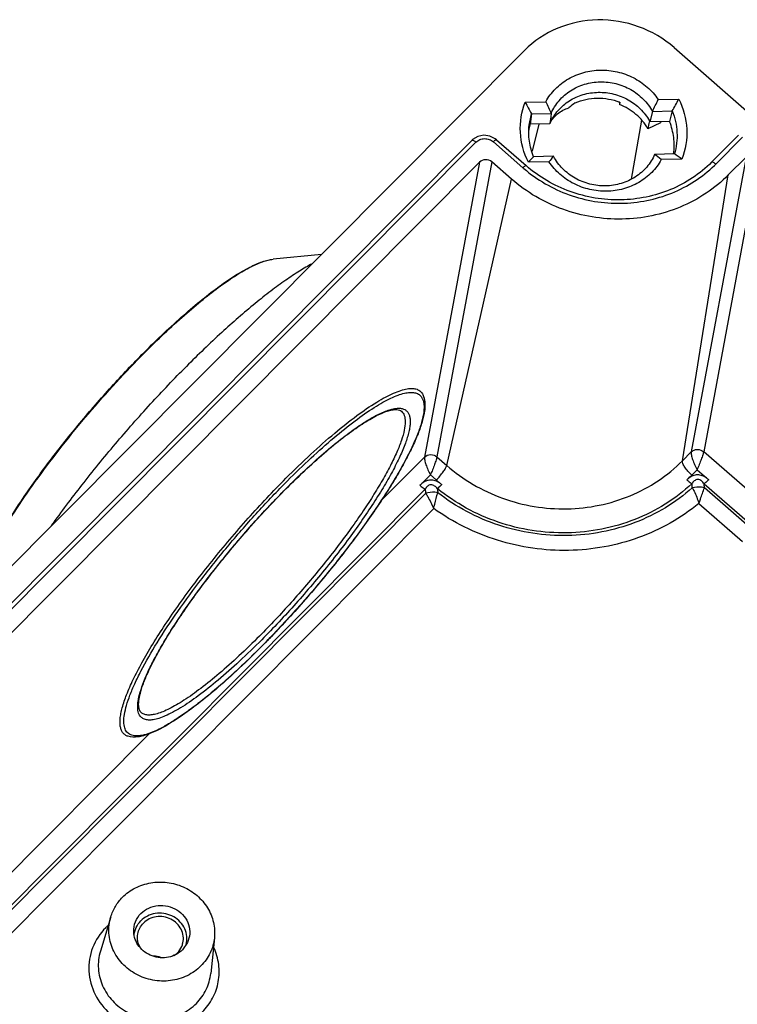
# Model space of a CAD drawing. Units: millimetres. Extents: x 12 to 202, y 7 to 290.
# Drawn here: x 58 to 78, y 96 to 124 of the extents above; entities that cross this region are included whole.
import ezdxf

# ---------------------------------------------------------------- set-up
doc = ezdxf.new("R2010")
doc.units = ezdxf.units.MM
doc.header["$LTSCALE"] = 19.36
doc.layers.get('0').update_dxf_attribs({"linetype": 'CONTINUOUS'})
doc.layers.add('ALL_FEATURES', color=7, linetype='CONTINUOUS')

msp = doc.modelspace()

# ---------------------------------------------------------------- linework, layer by layer
at = {"color": 7, "linetype": 'CONTINUOUS'}
for p, q in [((66.0883, 116.9968), (64.7228, 116.8653)), ((61.0766, 114.2302), (61.0889, 114.2426)), ((65.0893, 110.3818), (65.0942, 110.3868)), ((64.3722, 105.9017), (64.3674, 105.8969))]:
    msp.add_line(p, q, dxfattribs=at)
at = {"color": 9, "linetype": 'CONTINUOUS'}
for p, q in [((61.088, 114.2197), (61.0994, 114.2312)), ((65.0876, 110.3836), (65.0924, 110.3884)), ((76.7599, 109.9711), (77.9875, 108.8987)), ((64.3705, 105.9035), (64.3656, 105.8985))]:
    msp.add_line(p, q, dxfattribs=at)
at = {"color": 7, "linetype": 'CONTINUOUS'}
for points, knots in [([(61.0889, 114.2426), (61.4482, 114.6029), (61.9831, 115.111), (62.7031, 115.7204), (63.1906, 116.0968), (63.6383, 116.4039), (64.0403, 116.6379), (64.3498, 116.7767), (64.5722, 116.8426), (64.6744, 116.8606), (64.7228, 116.8653)], [0, 0, 0, 0, 0.3367484, 0.4876992, 0.6240798, 0.7441587, 0.8467061, 0.9315762, 0.9677751, 1, 1, 1, 1]), ([(65.83, 116.7395), (65.7081, 116.674), (65.4542, 116.5247), (65.0653, 116.2659), (64.648, 115.9605), (64.0373, 115.4776), (63.2337, 114.7756), (62.6012, 114.166), (62.2761, 113.8395)], [0, 0, 0, 0, 0.0901984, 0.1919233, 0.3045609, 0.427333, 0.6995057, 1, 1, 1, 1]), ([(56.2251, 107.0915), (56.2264, 107.1773), (56.2505, 107.3646), (56.33, 107.6616), (56.4545, 107.9976), (56.6224, 108.3712), (56.8326, 108.7795), (57.1801, 109.3888), (57.7059, 110.2035), (58.4375, 111.2136), (59.262, 112.2482), (60.145, 113.2635), (60.7634, 113.9157), (61.0766, 114.2302)], [0, 0, 0, 0, 0.0294638, 0.0644952, 0.1054537, 0.1524085, 0.2051016, 0.2631545, 0.3932701, 0.5379252, 0.6914094, 0.8475375, 1, 1, 1, 1]), ([(58.4651, 109.3424), (58.7426, 109.7311), (59.3283, 110.5118), (60.2619, 111.6573), (61.2467, 112.7749), (61.9308, 113.4927), (62.2761, 113.8395)], [0, 0, 0, 0, 0.2428418, 0.4960119, 0.7511951, 1, 1, 1, 1]), ([(68.9586, 113.0424), (68.9904, 112.9783), (69.0157, 112.8659), (69.0181, 112.7101), (69.0002, 112.5243), (68.9388, 112.263), (68.8174, 111.9184), (68.6455, 111.5305), (68.4253, 111.1026), (68.159, 110.6393), (67.7328, 109.9597), (67.1092, 109.0681), (66.2667, 107.9877), (65.3494, 106.9193), (64.7014, 106.2326), (64.3722, 105.9017)], [0, 0, 0, 0, 0.0247508, 0.0386804, 0.0539343, 0.0891418, 0.1311862, 0.1801459, 0.2357658, 0.2975659, 0.3649135, 0.5131611, 0.6736186, 0.838563, 1, 1, 1, 1]), ([(65.0942, 110.3868), (65.2855, 110.5787), (65.66, 110.9419), (66.2164, 111.4396), (66.7361, 111.8615), (67.1451, 112.1543), (67.4449, 112.3399), (67.6414, 112.4476), (67.8187, 112.5299), (67.9747, 112.5866), (68.1073, 112.6174), (68.214, 112.6246), (68.2952, 112.6117), (68.3363, 112.5887), (68.3513, 112.5757)], [0, 0, 0, 0, 0.201349, 0.3876153, 0.5546095, 0.6986179, 0.7610267, 0.8165862, 0.8650318, 0.9061377, 0.9397408, 0.9659137, 0.9851934, 1, 1, 1, 1]), ([(60.9985, 104.0611), (60.9872, 104.0708), (60.9655, 104.0961), (60.9422, 104.1468), (60.9278, 104.2143), (60.9232, 104.2994), (60.93, 104.4019), (60.9501, 104.5205), (60.9832, 104.6541), (61.0483, 104.8615), (61.1645, 105.1516), (61.3475, 105.5302), (61.5781, 105.9485), (61.853, 106.4002), (62.1684, 106.8785), (62.6468, 107.5566), (63.3111, 108.4173), (64.1698, 109.4233), (64.7791, 110.0703), (65.0893, 110.3818)], [0, 0, 0, 0, 0.0058013, 0.0127413, 0.0215087, 0.0325119, 0.045799, 0.0613787, 0.0792332, 0.0993119, 0.1459036, 0.200631, 0.2628149, 0.3316593, 0.4062656, 0.4856477, 0.6544363, 0.8290085, 1, 1, 1, 1]), ([(64.3674, 105.8969), (64.1679, 105.6965), (63.776, 105.3155), (63.192, 104.7886), (62.6402, 104.3329), (62.1314, 103.9572), (61.7336, 103.7051), (61.4425, 103.5526), (61.2504, 103.4678), (61.0733, 103.407), (60.8685, 103.3622), (60.714, 103.3636), (60.6252, 103.3924)], [0, 0, 0, 0, 0.1839812, 0.3556368, 0.5117417, 0.6495546, 0.7670283, 0.8178006, 0.8632555, 0.9035702, 0.9392885, 1, 1, 1, 1])]:
    msp.add_open_spline(points, degree=3, knots=knots, dxfattribs=at)
at = {"color": 9, "linetype": 'CONTINUOUS'}
for points, knots in [([(61.0994, 114.2312), (61.4614, 114.5948), (62.0003, 115.1074), (62.7254, 115.7221), (63.2154, 116.1011), (63.6638, 116.4095), (64.0632, 116.6426), (64.3672, 116.7798), (64.5813, 116.8438), (64.6777, 116.861), (64.7228, 116.8653)], [0, 0, 0, 0, 0.3398422, 0.492064, 0.6293955, 0.7499237, 0.8521996, 0.9354224, 0.9699591, 1, 1, 1, 1]), ([(56.3477, 107.6806), (56.3807, 107.779), (56.4595, 107.9859), (56.6617, 108.4363), (56.9968, 109.0592), (57.4945, 109.8587), (58.0915, 110.7186), (58.7693, 111.6118), (59.5069, 112.5101), (60.2811, 113.3853), (60.8175, 113.9477), (61.088, 114.2197)], [0, 0, 0, 0, 0.0383478, 0.081664, 0.1822316, 0.2991982, 0.42927, 0.5686288, 0.71311, 0.8583545, 1, 1, 1, 1]), ([(65.087, 110.6796), (65.3174, 110.911), (65.7677, 111.3469), (66.4356, 111.9393), (67.055, 112.4326), (67.5393, 112.7667), (67.8913, 112.97), (68.119, 113.0821), (68.3234, 113.1617), (68.5036, 113.2085), (68.6592, 113.2218), (68.7909, 113.2003), (68.896, 113.1396), (68.9417, 113.0764), (68.9586, 113.0424)], [0, 0, 0, 0, 0.2037783, 0.3909868, 0.5569229, 0.6976417, 0.7576376, 0.8104089, 0.8559059, 0.8943128, 0.9261886, 0.9527609, 0.9762856, 1, 1, 1, 1]), ([(68.9091, 112.9882), (68.9257, 112.967), (68.9543, 112.9174), (68.9806, 112.8303), (68.9923, 112.7284), (68.9885, 112.5629), (68.9427, 112.3193), (68.8369, 111.9903), (68.6775, 111.6114), (68.4662, 111.1877), (68.2056, 110.7244), (67.7819, 110.0383), (67.1547, 109.1332), (66.3014, 108.0328), (65.3677, 106.9423), (64.7067, 106.2412), (64.3705, 105.9035)], [0, 0, 0, 0, 0.0093511, 0.0197035, 0.0314557, 0.044866, 0.0771852, 0.1172392, 0.1649831, 0.2200635, 0.2819257, 0.3498681, 0.5006237, 0.6648571, 0.8342049, 1, 1, 1, 1]), ([(65.1274, 110.6055), (65.3468, 110.8259), (65.7763, 111.2421), (66.4141, 111.8104), (67.0085, 112.2885), (67.4754, 112.6169), (67.8171, 112.8218), (68.0409, 112.9385), (68.2436, 113.0255), (68.4242, 113.0824), (68.5823, 113.1088), (68.7179, 113.104), (68.8308, 113.0656), (68.8874, 113.0161), (68.9091, 112.9882)], [0, 0, 0, 0, 0.1996101, 0.3837384, 0.5480642, 0.6889176, 0.7496718, 0.8036477, 0.8507525, 0.8910608, 0.924923, 0.9531512, 0.9773211, 1, 1, 1, 1]), ([(68.372, 112.6464), (68.3978, 112.6402), (68.447, 112.6222), (68.5097, 112.575), (68.5561, 112.5096), (68.5859, 112.428), (68.6001, 112.3309), (68.5992, 112.2185), (68.5833, 112.091), (68.5397, 111.8898), (68.4444, 111.6036), (68.2798, 111.2253), (68.0607, 110.8004), (67.7905, 110.3355), (67.4732, 109.8379), (67.1135, 109.3153), (66.717, 108.7759), (66.143, 108.0398), (65.3822, 107.141), (64.7355, 106.4521), (64.4055, 106.1205)], [0, 0, 0, 0, 0.0099468, 0.0193392, 0.0289589, 0.0395342, 0.0516088, 0.0655328, 0.0815135, 0.0996582, 0.1425694, 0.1942117, 0.2541052, 0.3215202, 0.3955457, 0.4751307, 0.5591151, 0.6462556, 0.8247562, 1, 1, 1, 1]), ([(65.0924, 110.3884), (65.2692, 110.566), (65.6168, 110.9041), (66.1345, 111.3723), (66.6241, 111.7785), (67.0756, 112.1147), (67.4282, 112.3417), (67.6854, 112.4802), (67.8538, 112.5578), (68.0068, 112.614), (68.1438, 112.6486), (68.2644, 112.6614), (68.3389, 112.6544), (68.372, 112.6464)], [0, 0, 0, 0, 0.1851648, 0.3581293, 0.5156724, 0.654998, 0.7738315, 0.8250713, 0.8707044, 0.9107389, 0.9453236, 0.9748343, 1, 1, 1, 1]), ([(68.3513, 112.5757), (68.3691, 112.5603), (68.4015, 112.5229), (68.4348, 112.4527), (68.4541, 112.3686), (68.4624, 112.2291), (68.4335, 112.0191), (68.3507, 111.7324), (68.2177, 111.3983), (68.0359, 111.0213), (67.8077, 110.6062), (67.5359, 110.1589), (67.2243, 109.6856), (66.7516, 109.015), (66.0952, 108.164), (65.2465, 107.1694), (64.6441, 106.5297), (64.3374, 106.2217)], [0, 0, 0, 0, 0.0091094, 0.0188789, 0.0298431, 0.0423685, 0.0728951, 0.1113761, 0.1578935, 0.2121421, 0.2735775, 0.3414846, 0.4150184, 0.4932316, 0.6595103, 0.8314985, 1, 1, 1, 1]), ([(60.6252, 103.3924), (60.598, 103.4012), (60.5461, 103.4255), (60.482, 103.4838), (60.436, 103.5615), (60.4078, 103.6566), (60.3966, 103.7686), (60.4019, 103.8973), (60.4236, 104.0426), (60.4772, 104.2702), (60.5886, 104.5924), (60.7771, 105.0168), (61.025, 105.4916), (61.3286, 106.0096), (61.6835, 106.5628), (62.0845, 107.1428), (62.5254, 107.7407), (63.1624, 108.5557), (64.0055, 109.5502), (64.7216, 110.3127), (65.087, 110.6796)], [0, 0, 0, 0, 0.0096345, 0.0189501, 0.0287122, 0.0395856, 0.0520457, 0.0663906, 0.0827922, 0.1013406, 0.1449546, 0.1971228, 0.2573483, 0.3249017, 0.3988828, 0.4782584, 0.5618926, 0.6485706, 0.8259391, 1, 1, 1, 1]), ([(64.3656, 105.8985), (64.0996, 105.6316), (63.5838, 105.1358), (62.9283, 104.5685), (62.433, 104.1841), (62.0981, 103.9457), (61.7888, 103.7484), (61.5078, 103.5938), (61.2578, 103.483), (61.04, 103.4169), (60.8553, 103.3955), (60.7227, 103.4194), (60.6417, 103.4655), (60.5756, 103.5276), (60.5328, 103.6154), (60.5119, 103.7161), (60.5031, 103.843), (60.5217, 104.0291), (60.5822, 104.2803), (60.6818, 104.5692), (60.8199, 104.8932), (61.0659, 105.3929), (61.4634, 106.0789), (62.0421, 106.9509), (62.7227, 107.8739), (63.4793, 108.8126), (64.2832, 109.731), (64.8439, 110.3208), (65.1274, 110.6055)], [0, 0, 0, 0, 0.0850663, 0.1614649, 0.1955763, 0.2265748, 0.2542297, 0.2783701, 0.2989085, 0.3158826, 0.3295498, 0.3405844, 0.3455444, 0.3504229, 0.3608641, 0.3668866, 0.3736142, 0.3894827, 0.4088638, 0.4318518, 0.4583925, 0.4883395, 0.5575342, 0.637196, 0.7245199, 0.8163451, 0.9093063, 1, 1, 1, 1]), ([(60.9409, 104.0092), (60.9171, 104.0583), (60.8988, 104.1465), (60.898, 104.2714), (60.9143, 104.4303), (60.9691, 104.6589), (61.0778, 104.9643), (61.2324, 105.3113), (61.431, 105.6957), (61.6713, 106.1127), (62.0562, 106.7251), (62.6191, 107.5289), (63.3792, 108.503), (64.2065, 109.4662), (64.7908, 110.0853), (65.0876, 110.3836)], [0, 0, 0, 0, 0.0210924, 0.0338602, 0.0483329, 0.082698, 0.124485, 0.1735425, 0.2294772, 0.2917328, 0.3596294, 0.509138, 0.6709533, 0.8372609, 1, 1, 1, 1]), ([(64.3374, 106.2217), (64.1478, 106.0313), (63.7763, 105.6709), (63.224, 105.1767), (62.7072, 104.7573), (62.2995, 104.4657), (61.9993, 104.2801), (61.8009, 104.1716), (61.6197, 104.0879), (61.4566, 104.0292), (61.3123, 103.9959), (61.187, 103.9883), (61.0806, 104.0075), (61.022, 104.0408), (60.9985, 104.0611)], [0, 0, 0, 0, 0.1956678, 0.37681, 0.53943, 0.6801076, 0.7413829, 0.7962875, 0.8446934, 0.8866105, 0.9222504, 0.9521573, 0.9774311, 1, 1, 1, 1]), ([(64.4055, 106.1205), (64.199, 105.9132), (63.7956, 105.5228), (63.1973, 104.9922), (62.6426, 104.5507), (62.209, 104.2518), (61.894, 104.0702), (61.6902, 103.9701), (61.5074, 103.8992), (61.3464, 103.8578), (61.2073, 103.8464), (61.0898, 103.8664), (60.9962, 103.9215), (60.9558, 103.9785), (60.9409, 104.0092)], [0, 0, 0, 0, 0.2039489, 0.3912828, 0.5572798, 0.6979836, 0.7579439, 0.8106578, 0.8560841, 0.8944056, 0.9261983, 0.9527066, 0.9762199, 1, 1, 1, 1])]:
    msp.add_open_spline(points, degree=3, knots=knots, dxfattribs=at)
at = {"layer": 'ALL_FEATURES', "color": 7, "linetype": 'CONTINUOUS'}
for p, q in [((71.8292, 122.7628), (42.3568, 93.1615)), ((76.0555, 122.8445), (108.5683, 94.4418)), ((71.8498, 121.3029), (72.4316, 121.3142)), ((74.5127, 121.2989), (74.5162, 121.2316)), ((74.524, 121.2995), (74.5162, 121.2316)), ((75.6061, 121.3756), (76.1879, 121.3868)), ((71.9593, 120.6516), (72.0232, 120.9749)), ((72.0232, 120.9749), (71.9888, 120.6796)), ((72.0232, 120.9749), (72.5834, 120.9857)), ((72.5834, 120.9857), (72.5712, 120.8871)), ((75.4431, 121.041), (75.3728, 120.7451)), ((75.4431, 121.041), (76.0033, 121.0519)), ((76.0033, 121.0519), (75.9308, 120.7559)), ((72.5469, 120.6904), (71.9888, 120.6796)), ((72.5712, 120.8871), (72.5469, 120.6904)), ((75.6706, 120.7152), (75.3167, 120.5502)), ((75.3441, 120.6988), (75.3167, 120.5502)), ((75.3577, 120.7728), (75.3441, 120.6988)), ((75.9308, 120.7559), (75.3728, 120.7451)), ((75.683, 120.7511), (75.6706, 120.7152)), ((46.8515, 96.6319), (70.3394, 120.2226)), ((70.3621, 120.2439), (70.3394, 120.2226)), ((70.507, 120.332), (70.3621, 120.2439)), ((71.0045, 120.2652), (70.8531, 120.3424)), ((71.0368, 120.2392), (71.0045, 120.2652)), ((71.0368, 120.2392), (71.8738, 119.508)), ((77.1175, 119.6062), (77.8763, 120.3683)), ((47.5782, 96.5264), (70.5565, 119.6052)), ((71.4646, 119.1264), (70.9086, 119.612)), ((72.5205, 119.6178), (71.9387, 119.6066)), ((72.647, 119.7717), (72.0869, 119.7609)), ((76.0669, 119.8378), (75.5067, 119.827)), ((76.2768, 119.6904), (75.695, 119.6792)), ((78.0933, 119.751), (77.5894, 119.2448)), ((60.1374, 98.2942), (59.8438, 97.3235)), ((63.0668, 97.7035), (62.9613, 96.6949)), ((62.3045, 97.5659), (62.1644, 97.3662))]:
    msp.add_line(p, q, dxfattribs=at)
at = {"layer": 'ALL_FEATURES', "color": 9, "linetype": 'CONTINUOUS'}
for p, q in [((72.2328, 120.6844), (72.0439, 119.9134)), ((75.135, 120.7946), (74.8427, 119.124)), ((70.4566, 120.171), (46.9687, 96.5803)), ((70.949, 120.1805), (71.7861, 119.4493)), ((77.2347, 119.5546), (77.9935, 120.3167)), ((70.5565, 119.6052), (69.0037, 111.2772)), ((70.9086, 119.612), (69.3559, 111.284)), ((78.0933, 119.751), (76.5406, 111.4229)), ((78.4455, 119.7578), (76.8927, 111.4297)), ((69.6325, 111.0424), (71.4646, 119.1264)), ((76.2898, 111.1711), (77.5894, 119.2448)), ((67.7726, 110.0407), (69.0037, 111.2772)), ((69.3559, 111.284), (69.6325, 111.0424)), ((76.2898, 111.1711), (76.5406, 111.4229)), ((80.0674, 108.6564), (76.8927, 111.4297)), ((68.9184, 110.5232), (69.1701, 110.776)), ((69.1701, 110.776), (69.3359, 110.6312)), ((76.5567, 110.7708), (76.707, 110.9218)), ((76.707, 110.9218), (76.9732, 110.6892)), ((76.9059, 110.525), (100.8226, 89.6318)), ((100.6786, 89.6481), (76.9141, 110.4084)), ((49.2726, 90.4037), (69.0385, 110.2561)), ((69.023, 110.3726), (49.2964, 90.5597)), ((69.2626, 109.826), (49.1543, 89.6297)), ((56.0506, 98.2674), (61.2221, 103.4615))]:
    msp.add_line(p, q, dxfattribs=at)
at = {"layer": 'ALL_FEATURES', "color": 7, "linetype": 'CONTINUOUS'}
msp.add_lwpolyline([(70.8531, 120.3424), (70.6791, 120.3668), (70.507, 120.332)], dxfattribs=at)
for centre, radius, start, end in [((80.7721, 125.8104), 9.9962, 206.80242, 208.9294), ((80.3942, 124.796), 8.6906, 203.61828, 206.00412), ((73.92, 119.7605), 1.6533, 68.56995, 68.9784), ((67.0282, 125.3478), 9.453, 332.89638, 335.1521), ((66.5109, 126.5011), 10.9453, 330.14144, 332.14359), ((73.7052, 120.1934), 1.7839, 164.1834, 165.24503), ((73.7153, 120.1909), 1.7944, 165.24838, 169.75149), ((75.0117, 116.8043), 4.1588, 134.69145, 137.63889), ((75.0082, 117.7008), 3.1407, 138.74728, 142.38283), ((72.2405, 115.4725), 5.4434, 50.60746, 53.12712), ((72.0574, 113.9053), 7.1604, 53.89478, 55.94695), ((61.6263, 97.6807), 0.5634, 336.16182, 347.2414), ((61.6392, 97.6781), 0.6503, 342.53178, 350.6536), ((61.5888, 97.7104), 0.6118, 304.10908, 315.0476)]:
    msp.add_arc(centre, radius, start, end, dxfattribs=at)
at = {"layer": 'ALL_FEATURES', "color": 9, "linetype": 'CONTINUOUS'}
for centre, radius, start, end in [((74.363, 122.3991), 3.9169, 228.86017, 229.3809), ((74.7176, 122.0608), 3.552, 314.21841, 315.1246), ((73.1944, 114.119), 4.745, 313.35386, 313.63236), ((73.2542, 114.0586), 4.66, 313.63603, 315.1286), ((72.7808, 114.5811), 5.2411, 228.90682, 230.27538), ((66.897, 109.4954), 9.7182, 5.40646, 6.08033), ((66.462, 109.7313), 10.474, 3.70631, 4.34604), ((78.6704, 111.5951), 9.7246, 187.2221, 187.91463), ((78.3275, 111.27), 9.0033, 185.63686, 186.36452), ((61.1975, 96.7882), 1.6971, 132.42419, 135.12066)]:
    msp.add_arc(centre, radius, start, end, dxfattribs=at)
at = {"layer": 'ALL_FEATURES', "color": 7, "linetype": 'CONTINUOUS'}
for centre, major_axis, ratio, start_param, end_param in [((73.9417, 120.1598), (1.4297, 1.1918), 0.7012767, 1.4653285, 1.5882714), ((70.7412, 119.4438), (0.245, -0.0497), 0.9297576, 1.0207956, 2.5912874)]:
    msp.add_ellipse(centre, major_axis=major_axis, ratio=ratio, start_param=start_param, end_param=end_param, dxfattribs=at)
for points, knots in [([(76.0555, 122.8445), (75.7641, 123.0991), (75.0746, 123.5014), (73.903, 123.6943), (72.7492, 123.4611), (72.0943, 123.029), (71.8292, 122.7628)], [0, 0, 0, 0, 0.2515655, 0.5051825, 0.7558003, 1, 1, 1, 1]), ([(72.4316, 121.3142), (72.5045, 121.4464), (72.6902, 121.6936), (73.0605, 121.9773), (73.4986, 122.1591), (73.9746, 122.2269), (74.4561, 122.1767), (74.911, 122.012), (75.3083, 121.744), (75.5192, 121.5051), (75.6061, 121.3756)], [0, 0, 0, 0, 0.1203089, 0.2427182, 0.3674717, 0.4941478, 0.6218493, 0.7494248, 0.8757364, 1, 1, 1, 1]), ([(72.5834, 120.9857), (72.6387, 121.1149), (72.7917, 121.3596), (73.1211, 121.6441), (73.5246, 121.8276), (73.969, 121.8957), (74.4191, 121.8439), (74.8391, 121.6763), (75.1957, 121.4062), (75.374, 121.1684), (75.4431, 121.041)], [0, 0, 0, 0, 0.1201106, 0.2423277, 0.3671065, 0.4940444, 0.6220989, 0.7499003, 0.8761363, 1, 1, 1, 1]), ([(72.559, 120.7187), (72.6143, 120.844), (72.7658, 121.0811), (73.0886, 121.3563), (73.4824, 121.5335), (73.9156, 121.5994), (74.3541, 121.5495), (74.7641, 121.3876), (75.1132, 121.1265), (75.2891, 120.8963), (75.3577, 120.7728)], [0, 0, 0, 0, 0.1201205, 0.2423682, 0.3671428, 0.4940519, 0.6220674, 0.7498424, 0.8760989, 1, 1, 1, 1]), ([(71.9387, 119.6066), (71.8076, 119.8669), (71.649, 120.4436), (71.7451, 121.0351), (71.8498, 121.3029)], [0, 0, 0, 0, 0.503381, 1, 1, 1, 1]), ([(73.2611, 121.2823), (73.4549, 121.3667), (73.8831, 121.4577), (74.3133, 121.3806), (74.5131, 121.3038)], [0, 0, 0, 0, 0.496899, 1, 1, 1, 1]), ([(76.1879, 121.3868), (76.3189, 121.1265), (76.4776, 120.5498), (76.3815, 119.9583), (76.2768, 119.6904)], [0, 0, 0, 0, 0.503381, 1, 1, 1, 1]), ([(72.682, 120.8946), (72.7075, 120.922), (72.8229, 121.0295), (72.9671, 121.104), (73.0811, 121.1414)], [0, 0, 0, 0, 0.2378825, 1, 1, 1, 1]), ([(75.3167, 120.5502), (75.2289, 120.7025), (74.9949, 120.9805), (74.6832, 121.1655), (74.5162, 121.2316)], [0, 0, 0, 0, 0.4947144, 1, 1, 1, 1]), ([(76.0033, 121.0519), (76.0806, 120.8603), (76.1735, 120.4511), (76.1246, 120.0339), (76.0669, 119.8378)], [0, 0, 0, 0, 0.5027222, 1, 1, 1, 1]), ([(72.559, 120.7187), (72.5669, 120.7345), (72.6013, 120.7974), (72.6451, 120.8551), (72.682, 120.8946)], [0, 0, 0, 0, 0.2459243, 1, 1, 1, 1]), ([(76.044, 119.8419), (76.0644, 119.9945), (76.0657, 120.3078), (75.9877, 120.6111), (75.9308, 120.7559)], [0, 0, 0, 0, 0.4974235, 1, 1, 1, 1]), ([(72.0869, 119.7609), (72.03, 119.9017), (71.9498, 120.1965), (71.9437, 120.5021), (71.9594, 120.6516)], [0, 0, 0, 0, 0.5026226, 1, 1, 1, 1]), ([(77.1175, 119.6062), (76.9539, 119.4419), (76.5891, 119.1437), (75.7498, 118.6973), (74.545, 118.4522), (73.0919, 118.6928), (72.2356, 119.192), (71.8738, 119.508)], [0, 0, 0, 0, 0.1213462, 0.2446239, 0.495002, 0.748606, 1, 1, 1, 1]), ([(75.695, 119.6792), (75.6221, 119.547), (75.4363, 119.2998), (75.0661, 119.0161), (74.6279, 118.8343), (74.152, 118.7665), (73.6705, 118.8167), (73.2156, 118.9814), (72.8182, 119.2494), (72.6073, 119.4883), (72.5205, 119.6178)], [0, 0, 0, 0, 0.1203098, 0.2427197, 0.3674736, 0.4941499, 0.6218513, 0.7494264, 0.8757373, 1, 1, 1, 1]), ([(75.5067, 119.827), (75.4514, 119.6979), (75.2984, 119.4531), (74.969, 119.1686), (74.5656, 118.9851), (74.1211, 118.917), (73.6711, 118.9688), (73.251, 119.1365), (72.8944, 119.4065), (72.7161, 119.6443), (72.647, 119.7717)], [0, 0, 0, 0, 0.1201106, 0.2423277, 0.3671065, 0.4940444, 0.6220989, 0.7499003, 0.8761363, 1, 1, 1, 1]), ([(77.5894, 119.2448), (77.3978, 119.0524), (76.971, 118.7032), (76.2372, 118.3131), (75.4323, 118.0664), (74.3072, 117.941), (72.8854, 118.1743), (71.8869, 118.7574), (71.4646, 119.1264)], [0, 0, 0, 0, 0.1215371, 0.2448214, 0.369748, 0.4959706, 0.7490155, 1, 1, 1, 1]), ([(60.4694, 98.8468), (60.575, 98.9528), (60.825, 99.1332), (61.2662, 99.2774), (61.7365, 99.2874), (62.1913, 99.1623), (62.5879, 98.9139), (62.8883, 98.5645), (63.0625, 98.1473), (63.0819, 97.848), (63.0668, 97.7034)], [0, 0, 0, 0, 0.1233604, 0.2494347, 0.377453, 0.505904, 0.6331483, 0.7579629, 0.8800059, 1, 1, 1, 1]), ([(60.1373, 98.2938), (60.1685, 98.397), (60.2575, 98.5973), (60.3926, 98.7697), (60.4694, 98.8468)], [0, 0, 0, 0, 0.4974222, 1, 1, 1, 1]), ([(60.9913, 98.3909), (61.0541, 98.454), (61.206, 98.5589), (61.4742, 98.63), (61.7543, 98.6106), (62.0132, 98.503), (62.2204, 98.3195), (62.3501, 98.0807), (62.385, 97.8159), (62.341, 97.6438), (62.3045, 97.5659)], [0, 0, 0, 0, 0.124141, 0.2512799, 0.3802402, 0.5089821, 0.635587, 0.7590822, 0.8799603, 1, 1, 1, 1]), ([(62.6862, 96.9103), (62.5733, 96.7968), (62.3025, 96.6062), (61.8242, 96.4667), (61.3199, 96.4818), (60.8439, 96.6499), (60.4473, 96.9533), (60.1741, 97.3607), (60.0563, 97.8277), (60.0925, 98.1455), (60.1373, 98.2938)], [0, 0, 0, 0, 0.1238248, 0.2505288, 0.3791211, 0.5077995, 0.6347461, 0.758837, 0.8801503, 1, 1, 1, 1]), ([(60.7868, 97.8722), (60.783, 97.9666), (60.8154, 98.1602), (60.924, 98.3233), (60.9913, 98.3909)], [0, 0, 0, 0, 0.4975584, 1, 1, 1, 1]), ([(60.7956, 97.7709), (60.8018, 97.847), (60.8421, 97.999), (60.9327, 98.1272), (60.9872, 98.1819)], [0, 0, 0, 0, 0.4973511, 1, 1, 1, 1]), ([(62.2808, 97.5725), (62.2928, 97.6457), (62.2913, 97.7986), (62.2123, 98.0153), (62.0657, 98.199), (61.867, 98.3316), (61.6362, 98.4006), (61.3957, 98.3994), (61.1693, 98.3278), (61.0411, 98.2361), (60.9872, 98.1819)], [0, 0, 0, 0, 0.1198847, 0.2416893, 0.3662867, 0.4934559, 0.6219981, 0.7501955, 0.8765125, 1, 1, 1, 1]), ([(62.1758, 97.5563), (62.1903, 97.6203), (62.1965, 97.7554), (62.1357, 97.95), (62.0123, 98.1172), (61.8401, 98.2396), (61.6371, 98.3053), (61.424, 98.3076), (61.2228, 98.2463), (61.1088, 98.1653), (61.0611, 98.1174)], [0, 0, 0, 0, 0.1198284, 0.2414017, 0.3657722, 0.4928511, 0.6214674, 0.7498511, 0.8763612, 1, 1, 1, 1]), ([(60.9017, 97.8129), (60.9117, 97.8697), (60.9499, 97.9813), (61.02, 98.0761), (61.0611, 98.1174)], [0, 0, 0, 0, 0.4974377, 1, 1, 1, 1]), ([(62.1644, 97.3662), (62.1115, 97.3131), (61.9873, 97.222), (61.6963, 97.1184), (61.2935, 97.1486), (60.9668, 97.385), (60.8195, 97.6511), (60.7897, 97.799), (60.7868, 97.8722)], [0, 0, 0, 0, 0.1235816, 0.2498007, 0.5043394, 0.7557308, 0.8790232, 1, 1, 1, 1]), ([(60.9806, 97.4087), (60.944, 97.4688), (60.8912, 97.6016), (60.8897, 97.7448), (60.9017, 97.8129)], [0, 0, 0, 0, 0.5043865, 1, 1, 1, 1]), ([(63.0668, 97.7034), (63.0514, 97.5562), (62.9686, 97.2635), (62.7918, 97.0163), (62.6862, 96.9103)], [0, 0, 0, 0, 0.497222, 1, 1, 1, 1])]:
    msp.add_open_spline(points, degree=3, knots=knots, dxfattribs=at)
at = {"layer": 'ALL_FEATURES', "color": 9, "linetype": 'CONTINUOUS'}
for points, knots in [([(70.3394, 120.2225), (70.3501, 120.2331), (70.4046, 120.2147), (70.4347, 120.1901), (70.4566, 120.171)], [0, 0, 0, 0, 0.3394869, 1, 1, 1, 1]), ([(70.4566, 120.171), (70.4875, 120.202), (70.5639, 120.2524), (70.6983, 120.2796), (70.8348, 120.2571), (70.9151, 120.2101), (70.949, 120.1805)], [0, 0, 0, 0, 0.2443378, 0.4949808, 0.748459, 1, 1, 1, 1]), ([(71.0367, 120.2392), (71.0339, 120.2417), (71.0205, 120.2392), (70.9916, 120.2203), (70.9666, 120.1981), (70.949, 120.1805)], [0, 0, 0, 0, 0.1052739, 0.3119562, 1, 1, 1, 1]), ([(77.1175, 119.6062), (77.1281, 119.6168), (77.1827, 119.5983), (77.2128, 119.5738), (77.2347, 119.5546)], [0, 0, 0, 0, 0.3394833, 1, 1, 1, 1]), ([(71.8738, 119.508), (71.871, 119.5105), (71.8575, 119.5079), (71.8286, 119.4892), (71.8036, 119.4669), (71.7861, 119.4493)], [0, 0, 0, 0, 0.1054668, 0.3120445, 1, 1, 1, 1]), ([(71.813, 119.426), (72.1859, 119.1061), (73.0636, 118.6012), (74.5488, 118.3557), (75.7816, 118.6), (76.6459, 119.0484), (77.0242, 119.3491), (77.1948, 119.5151)], [0, 0, 0, 0, 0.2512496, 0.5044861, 0.7548074, 0.8782541, 1, 1, 1, 1]), ([(69.0037, 111.2772), (69.0016, 111.265), (69.0018, 111.2355), (69.0125, 111.1633), (69.0443, 111.0551), (69.0985, 110.9166), (69.1455, 110.8228), (69.1701, 110.776)], [0, 0, 0, 0, 0.0698624, 0.1639414, 0.4104666, 0.7022611, 1, 1, 1, 1]), ([(69.0037, 111.2772), (69.0477, 111.321), (69.1775, 111.3731), (69.3077, 111.3256), (69.3559, 111.284)], [0, 0, 0, 0, 0.4940589, 1, 1, 1, 1]), ([(69.3559, 111.284), (69.3496, 111.2543), (69.3271, 111.182), (69.2846, 111.0612), (69.2311, 110.9209), (69.1902, 110.8244), (69.1701, 110.776)], [0, 0, 0, 0, 0.1680948, 0.4190683, 0.7100626, 1, 1, 1, 1]), ([(76.5406, 111.4229), (76.5385, 111.4107), (76.5386, 111.3813), (76.5493, 111.3091), (76.5812, 111.2008), (76.6353, 111.0624), (76.6823, 110.9686), (76.707, 110.9218)], [0, 0, 0, 0, 0.0698624, 0.1639414, 0.4104666, 0.7022611, 1, 1, 1, 1]), ([(76.5406, 111.4229), (76.5846, 111.4668), (76.7144, 111.5188), (76.8445, 111.4713), (76.8927, 111.4297)], [0, 0, 0, 0, 0.4940589, 1, 1, 1, 1]), ([(76.8927, 111.4297), (76.8864, 111.4001), (76.8639, 111.3277), (76.8214, 111.2069), (76.768, 111.0666), (76.727, 110.9701), (76.707, 110.9218)], [0, 0, 0, 0, 0.1680948, 0.4190683, 0.7100626, 1, 1, 1, 1]), ([(69.3359, 110.6312), (69.3719, 110.6674), (69.4401, 110.7418), (69.529, 110.8535), (69.5943, 110.9526), (69.6264, 111.0153), (69.6325, 111.0424)], [0, 0, 0, 0, 0.2999886, 0.5928963, 0.8371643, 1, 1, 1, 1]), ([(69.6325, 111.0424), (69.862, 110.8418), (70.3627, 110.4822), (71.2013, 110.09), (72.1011, 109.8556), (73.0274, 109.7882), (73.9454, 109.8903), (74.8201, 110.1584), (75.6177, 110.5824), (76.0816, 110.9619), (76.2898, 111.1711)], [0, 0, 0, 0, 0.1252157, 0.2515289, 0.3783745, 0.5050902, 0.6310423, 0.7557035, 0.8787192, 1, 1, 1, 1]), ([(76.5567, 110.7708), (76.5179, 110.8047), (76.447, 110.8748), (76.3603, 110.9839), (76.3046, 111.0806), (76.2858, 111.1459), (76.2898, 111.1711)], [0, 0, 0, 0, 0.3139158, 0.6078962, 0.8442249, 1, 1, 1, 1]), ([(76.415, 110.639), (76.4209, 110.6443), (76.4339, 110.6534), (76.4457, 110.6639), (76.4519, 110.6688)], [0, 0, 0, 0, 0.5002572, 1, 1, 1, 1]), ([(76.9732, 110.6892), (76.9359, 110.7149), (76.8551, 110.7589), (76.7187, 110.7842), (76.5836, 110.7577), (76.5056, 110.712), (76.4699, 110.6859)], [0, 0, 0, 0, 0.2517944, 0.5045623, 0.7546491, 1, 1, 1, 1]), ([(76.9732, 110.6892), (76.9784, 110.6852), (76.9878, 110.6757), (77.004, 110.6641), (77.0189, 110.6509), (77.0302, 110.6438), (77.0352, 110.6395)], [0, 0, 0, 0, 0.2493711, 0.4994955, 0.749461, 1, 1, 1, 1]), ([(68.8722, 110.4816), (68.8795, 110.4889), (68.8959, 110.5017), (68.9106, 110.5163), (68.9184, 110.5232)], [0, 0, 0, 0, 0.5002795, 1, 1, 1, 1]), ([(68.8722, 110.4816), (68.8851, 110.4703), (68.9338, 110.4294), (68.9859, 110.3923), (69.0264, 110.3696)], [0, 0, 0, 0, 0.2701527, 1, 1, 1, 1]), ([(69.4313, 110.5501), (69.3932, 110.5747), (69.3113, 110.6165), (69.1744, 110.6385), (69.0402, 110.6082), (68.9634, 110.5608), (68.9288, 110.5336)], [0, 0, 0, 0, 0.2522672, 0.5051583, 0.7549703, 1, 1, 1, 1]), ([(69.3678, 110.3857), (69.345, 110.4137), (69.2953, 110.4675), (69.2033, 110.5082), (69.1294, 110.4873), (69.0718, 110.4449), (69.0406, 110.402), (69.023, 110.3726)], [0, 0, 0, 0, 0.2499156, 0.5091781, 0.6390219, 0.7629272, 1, 1, 1, 1]), ([(69.4911, 110.5051), (69.48, 110.493), (69.4398, 110.4502), (69.3975, 110.4092), (69.3648, 110.3825)], [0, 0, 0, 0, 0.279968, 1, 1, 1, 1]), ([(76.5605, 110.5248), (76.3283, 110.3099), (75.8177, 109.9212), (74.9531, 109.4882), (74.0134, 109.2148), (72.7051, 109.075), (71.0524, 109.331), (69.8755, 109.9752), (69.3678, 110.3857)], [0, 0, 0, 0, 0.1216976, 0.2450466, 0.3699363, 0.4960321, 0.7488773, 1, 1, 1, 1]), ([(76.5719, 110.4111), (76.3366, 110.2013), (75.8219, 109.8225), (74.9561, 109.4009), (74.0189, 109.1348), (72.7164, 108.9985), (71.0713, 109.2463), (69.8926, 109.872), (69.3797, 110.272)], [0, 0, 0, 0, 0.1217698, 0.2451534, 0.3700222, 0.4960589, 0.7488054, 1, 1, 1, 1]), ([(76.415, 110.639), (76.4275, 110.6272), (76.4742, 110.5847), (76.5245, 110.5458), (76.5638, 110.5217)], [0, 0, 0, 0, 0.2709577, 1, 1, 1, 1]), ([(76.9059, 110.525), (76.8842, 110.5537), (76.8362, 110.6089), (76.7462, 110.653), (76.6713, 110.6358), (76.6119, 110.5954), (76.5791, 110.5535), (76.5605, 110.5248)], [0, 0, 0, 0, 0.2490922, 0.507906, 0.6382246, 0.7626164, 1, 1, 1, 1]), ([(76.9141, 110.4084), (76.8869, 110.4157), (76.7742, 110.4378), (76.6561, 110.4314), (76.5719, 110.4111)], [0, 0, 0, 0, 0.2454098, 1, 1, 1, 1]), ([(76.5719, 110.4111), (76.589, 110.3802), (76.6616, 110.2381), (76.7199, 110.0889), (76.7598, 109.9712)], [0, 0, 0, 0, 0.2209129, 1, 1, 1, 1]), ([(76.7598, 109.9712), (76.7739, 110.0121), (76.8248, 110.158), (76.8761, 110.3038), (76.9141, 110.4084)], [0, 0, 0, 0, 0.2798544, 1, 1, 1, 1]), ([(77.0352, 110.6395), (77.0236, 110.6277), (76.9814, 110.5865), (76.937, 110.5472), (76.9028, 110.5219)], [0, 0, 0, 0, 0.2792952, 1, 1, 1, 1]), ([(69.3797, 110.272), (69.3523, 110.2778), (69.2388, 110.2937), (69.1214, 110.2808), (69.0385, 110.2561)], [0, 0, 0, 0, 0.24439, 1, 1, 1, 1]), ([(69.0385, 110.2561), (69.0573, 110.2256), (69.1389, 110.086), (69.2106, 109.9408), (69.2629, 109.8262)], [0, 0, 0, 0, 0.2214455, 1, 1, 1, 1]), ([(69.2629, 109.8262), (69.2726, 109.8682), (69.3085, 110.0175), (69.3478, 110.1661), (69.3797, 110.272)], [0, 0, 0, 0, 0.2801987, 1, 1, 1, 1]), ([(76.7599, 109.9711), (76.2541, 109.5559), (75.0732, 108.8939), (73.0719, 108.5344), (71.0418, 108.8224), (69.8084, 109.4329), (69.2626, 109.826)], [0, 0, 0, 0, 0.2449276, 0.4952759, 0.7482586, 1, 1, 1, 1]), ([(59.9949, 97.9857), (59.836, 97.826), (59.5805, 97.4389), (59.4719, 96.7527), (59.6556, 96.0755), (60.0974, 95.5139), (60.7257, 95.1482), (61.4473, 95.0289), (62.1571, 95.1726), (62.5602, 95.4384), (62.7233, 95.6022)], [0, 0, 0, 0, 0.1215363, 0.241936, 0.3639703, 0.4893579, 0.6178154, 0.7473273, 0.8752992, 1, 1, 1, 1]), ([(59.8438, 97.3235), (59.796, 97.1657), (59.7574, 96.8275), (59.8827, 96.3304), (60.1734, 95.8967), (60.5955, 95.5737), (61.102, 95.3948), (61.6388, 95.3787), (62.1478, 95.5271), (62.4361, 95.73), (62.5563, 95.8507)], [0, 0, 0, 0, 0.1198498, 0.241162, 0.3652517, 0.4921977, 0.6208763, 0.7494695, 0.8761745, 1, 1, 1, 1]), ([(62.7233, 95.6022), (62.8396, 95.719), (63.0381, 95.987), (63.2003, 96.4583), (63.212, 96.9569), (63.1192, 97.2778), (63.0509, 97.4282)], [0, 0, 0, 0, 0.251188, 0.4995911, 0.7482338, 1, 1, 1, 1]), ([(62.5563, 95.8507), (62.6686, 95.9635), (62.8568, 96.2267), (62.9449, 96.5383), (62.9613, 96.6949)], [0, 0, 0, 0, 0.5027779, 1, 1, 1, 1])]:
    msp.add_open_spline(points, degree=3, knots=knots, dxfattribs=at)
msp.add_open_spline([(69.4308, 110.5503), (69.4505, 110.5347), (69.4704, 110.5193), (69.4911, 110.5051)], degree=3, dxfattribs=at)
at = {"layer": 'ALL_FEATURES', "color": 7, "linetype": 'CONTINUOUS'}
for points in [[(62.0217, 97.2782), (62.0716, 97.3283), (62.113, 97.3884), (62.1416, 97.4531)], [(61.5481, 97.1491), (61.4856, 97.1735), (61.4187, 97.1884), (61.3517, 97.1931)]]:
    msp.add_open_spline(points, degree=3, dxfattribs=at)

doc.saveas('drawing.dxf')
